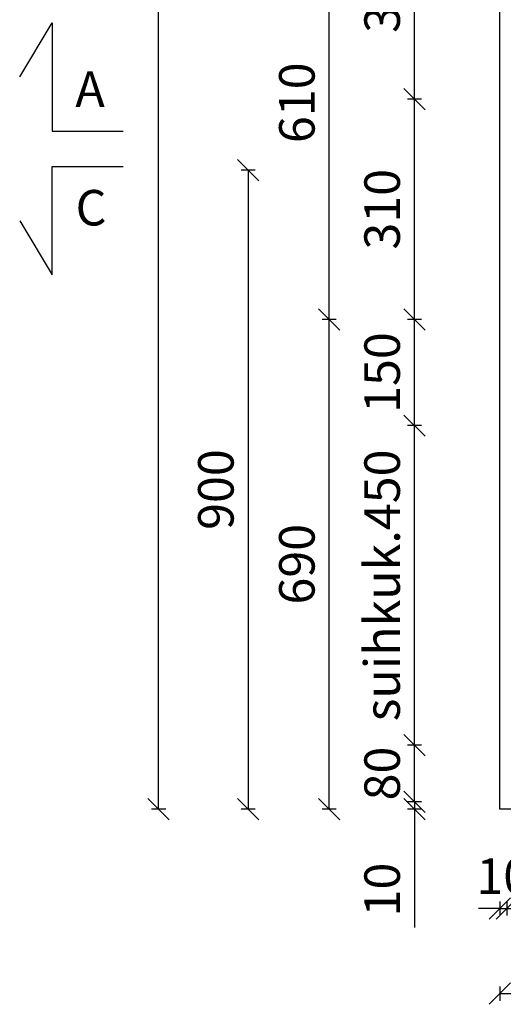
# Model space of a CAD drawing. Units: millimetres. Extents: x 9575 to 29202, y 9920 to 21456.
# Drawn here: x 13398 to 14079, y 14393 to 15780 of the extents above; entities that cross this region are included whole.
import ezdxf

# ---------------------------------------------------------------- set-up
doc = ezdxf.new("R2010")
doc.units = ezdxf.units.MM
doc.header["$LTSCALE"] = 3
doc.layers.add('KORPINEN-dimension', color=7, linetype='Continuous')
doc.layers.add('KORPINEN-info', color=4, linetype='Continuous')
doc.layers.get('0').freeze()
doc.styles.get("Standard").update_dxf_attribs({"font": 'arial.ttf'})
doc.dimstyles.new('GAIUS', dxfattribs={"dimscale": 10, "dimtxt": 5, "dimasz": 3, "dimexe": 1, "dimexo": 1, "dimgap": 2, "dimtad": 1, "dimdec": 0, "dimzin": 0, "dimdsep": 46, "dimtxsty": 'Standard', "dimblk1": 'OBLIQUE', "dimblk2": 'OBLIQUE', "dimsah": 1, "dimcen": 0, "dimclrt": 7, "dimadec": 0, "dimazin": 0, "dimtfac": 1, "dimtdec": 0, "dimtix": 1, "dimtmove": 0, "dimatfit": 3, "dimldrblk": 'OBLIQUE', "dimfxl": 1, "dimfxlon": 1, "dimtolj": 1, "dimtzin": 0, "dimarcsym": 0})

# ---------------------------------------------------------------- blocks, each defined once
blk = doc.blocks.new('_OBLIQUE')
at = {"color": 0, "linetype": 'ByBlock'}
blk.add_line((-0.5, -0.5), (0.5, 0.5), dxfattribs=at)
blk = doc.blocks.new('*D544')
at = {"layer": 'DEFPOINTS', "color": 0, "transparency": 16777216}
for p in [(13593.7, 16568.5), (14073.7, 16568.5), (14073.7, 14668.5)]:
    blk.add_point(p, dxfattribs=at)
at = {"layer": 'KORPINEN-dimension', "color": 0, "lineweight": -2, "transparency": 16777216}
for p, q in [((13603.7, 16568.5), (13583.7, 16568.5)), ((13593.7, 14668.5), (13593.7, 16568.5)), ((13603.7, 14668.5), (13583.7, 14668.5))]:
    blk.add_line(p, q, dxfattribs=at)
at = {"layer": 'KORPINEN-dimension', "color": 0, "lineweight": -2, "transparency": 16777216, "xscale": 30, "yscale": 30, "zscale": 30}
for p, rotation in [((13593.7, 16568.5), 90), ((13593.7, 14668.5), 270)]:
    blk.add_blockref('_OBLIQUE', p, dxfattribs=dict(at, rotation=rotation))
at = {"layer": 'KORPINEN-dimension', "color": 7, "lineweight": 25, "transparency": 16777216, "insert": (13548.2, 15946.5), "char_height": 50, "attachment_point": 5, "rotation": 90}
blk.add_mtext('\\A1;1900', dxfattribs=at)
blk = doc.blocks.new('*D545')
at = {"layer": 'DEFPOINTS', "color": 0, "transparency": 16777216}
for p in [(13953.7, 14758.5), (14073.7, 14758.5), (14073.7, 14678.5)]:
    blk.add_point(p, dxfattribs=at)
at = {"layer": 'KORPINEN-dimension', "color": 0, "lineweight": -2, "transparency": 16777216}
for p, q in [((13953.7, 14758.5), (13953.7, 14788.5)), ((13963.7, 14758.5), (13943.7, 14758.5)), ((13953.7, 14678.5), (13953.7, 14758.5)), ((13963.7, 14678.5), (13943.7, 14678.5)), ((13953.7, 14678.5), (13953.7, 14648.5))]:
    blk.add_line(p, q, dxfattribs=at)
at = {"layer": 'KORPINEN-dimension', "color": 0, "lineweight": -2, "transparency": 16777216, "xscale": 30, "yscale": 30, "zscale": 30}
for p, rotation in [((13953.7, 14758.5), 270), ((13953.7, 14678.5), 90)]:
    blk.add_blockref('_OBLIQUE', p, dxfattribs=dict(at, rotation=rotation))
at = {"layer": 'KORPINEN-dimension', "color": 7, "lineweight": 25, "transparency": 16777216, "insert": (13908.2, 14718.5), "char_height": 50, "attachment_point": 5, "rotation": 90}
blk.add_mtext('\\A1;80', dxfattribs=at)
blk = doc.blocks.new('*D546')
at = {"layer": 'DEFPOINTS', "color": 0, "transparency": 16777216}
for p in [(13953.7, 15208.5), (14073.7, 15208.5), (14073.7, 14758.5)]:
    blk.add_point(p, dxfattribs=at)
at = {"layer": 'KORPINEN-dimension', "color": 0, "lineweight": -2, "transparency": 16777216}
for p, q in [((13963.7, 15208.5), (13943.7, 15208.5)), ((13953.7, 14758.5), (13953.7, 15208.5)), ((13963.7, 14758.5), (13943.7, 14758.5))]:
    blk.add_line(p, q, dxfattribs=at)
at = {"layer": 'KORPINEN-dimension', "color": 0, "lineweight": -2, "transparency": 16777216, "xscale": 30, "yscale": 30, "zscale": 30}
for p, rotation in [((13953.7, 15208.5), 90), ((13953.7, 14758.5), 270)]:
    blk.add_blockref('_OBLIQUE', p, dxfattribs=dict(at, rotation=rotation))
at = {"layer": 'KORPINEN-dimension', "color": 7, "lineweight": 25, "transparency": 16777216, "insert": (13908.2, 14983.5), "char_height": 50, "attachment_point": 5, "rotation": 90}
blk.add_mtext('\\A1;suihkuk.450', dxfattribs=at)
blk = doc.blocks.new('*D547')
at = {"layer": 'DEFPOINTS', "color": 0, "transparency": 16777216}
for p in [(13953.7, 15968.5), (14073.7, 15968.5), (14073.7, 15668.5)]:
    blk.add_point(p, dxfattribs=at)
at = {"layer": 'KORPINEN-dimension', "color": 0, "lineweight": -2, "transparency": 16777216}
for p, q in [((13963.7, 15968.5), (13943.7, 15968.5)), ((13953.7, 15668.5), (13953.7, 15968.5)), ((13963.7, 15668.5), (13943.7, 15668.5))]:
    blk.add_line(p, q, dxfattribs=at)
at = {"layer": 'KORPINEN-dimension', "color": 0, "lineweight": -2, "transparency": 16777216, "xscale": 30, "yscale": 30, "zscale": 30}
for p, rotation in [((13953.7, 15968.5), 90), ((13953.7, 15668.5), 270)]:
    blk.add_blockref('_OBLIQUE', p, dxfattribs=dict(at, rotation=rotation))
at = {"layer": 'KORPINEN-dimension', "color": 7, "lineweight": 25, "transparency": 16777216, "insert": (13908.2, 15818.5), "char_height": 50, "attachment_point": 5, "rotation": 90}
blk.add_mtext('\\A1;300', dxfattribs=at)
blk = doc.blocks.new('*D551')
at = {"layer": 'DEFPOINTS', "color": 0, "transparency": 16777216}
for p in [(13953.7, 15358.1), (14073.7, 15358.1), (14073.7, 15208.5)]:
    blk.add_point(p, dxfattribs=at)
at = {"layer": 'KORPINEN-dimension', "color": 0, "lineweight": -2, "transparency": 16777216}
for p, q in [((13963.7, 15358.1), (13943.7, 15358.1)), ((13953.7, 15208.5), (13953.7, 15358.1)), ((13963.7, 15208.5), (13943.7, 15208.5))]:
    blk.add_line(p, q, dxfattribs=at)
at = {"layer": 'KORPINEN-dimension', "color": 0, "lineweight": -2, "transparency": 16777216, "xscale": 30, "yscale": 30, "zscale": 30}
for p, rotation in [((13953.7, 15358.1), 90), ((13953.7, 15208.5), 270)]:
    blk.add_blockref('_OBLIQUE', p, dxfattribs=dict(at, rotation=rotation))
at = {"layer": 'KORPINEN-dimension', "color": 7, "lineweight": 25, "transparency": 16777216, "insert": (13908.2, 15283.3), "char_height": 50, "attachment_point": 5, "rotation": 90}
blk.add_mtext('\\A1;150', dxfattribs=at)
blk = doc.blocks.new('*D552')
at = {"layer": 'DEFPOINTS', "color": 0, "transparency": 16777216}
for p in [(13953.7, 15668.5), (14073.7, 15668.5), (14073.7, 15358.1)]:
    blk.add_point(p, dxfattribs=at)
at = {"layer": 'KORPINEN-dimension', "color": 0, "lineweight": -2, "transparency": 16777216}
for p, q in [((13963.7, 15668.5), (13943.7, 15668.5)), ((13953.7, 15358.1), (13953.7, 15668.5)), ((13963.7, 15358.1), (13943.7, 15358.1))]:
    blk.add_line(p, q, dxfattribs=at)
at = {"layer": 'KORPINEN-dimension', "color": 0, "lineweight": -2, "transparency": 16777216, "xscale": 30, "yscale": 30, "zscale": 30}
for p, rotation in [((13953.7, 15668.5), 90), ((13953.7, 15358.1), 270)]:
    blk.add_blockref('_OBLIQUE', p, dxfattribs=dict(at, rotation=rotation))
at = {"layer": 'KORPINEN-dimension', "color": 7, "lineweight": 25, "transparency": 16777216, "insert": (13908.2, 15513.3), "char_height": 50, "attachment_point": 5, "rotation": 90}
blk.add_mtext('\\A1;310', dxfattribs=at)
blk = doc.blocks.new('*D535')
at = {"layer": 'DEFPOINTS', "color": 0, "transparency": 16777216}
for p in [(14083.7, 14668.5), (14593.7, 14668.5), (14593.7, 14528.5)]:
    blk.add_point(p, dxfattribs=at)
at = {"layer": 'KORPINEN-dimension', "color": 0, "lineweight": -2, "transparency": 16777216}
for p, q in [((14083.7, 14538.5), (14083.7, 14518.5)), ((14593.7, 14538.5), (14593.7, 14518.5)), ((14083.7, 14528.5), (14593.7, 14528.5))]:
    blk.add_line(p, q, dxfattribs=at)
at = {"layer": 'KORPINEN-dimension', "color": 0, "lineweight": -2, "transparency": 16777216, "xscale": 30, "yscale": 30, "zscale": 30, "rotation": 180}
blk.add_blockref('_OBLIQUE', (14083.7, 14528.5), dxfattribs=at)
at = {"layer": 'KORPINEN-dimension', "color": 0, "lineweight": -2, "transparency": 16777216, "xscale": 30, "yscale": 30, "zscale": 30}
blk.add_blockref('_OBLIQUE', (14593.7, 14528.5), dxfattribs=at)
at = {"layer": 'KORPINEN-dimension', "color": 7, "lineweight": 25, "transparency": 16777216, "insert": (14338.7, 14574), "char_height": 50, "attachment_point": 5}
blk.add_mtext('\\A1;510', dxfattribs=at)
blk = doc.blocks.new('*D536')
at = {"layer": 'DEFPOINTS', "color": 0, "transparency": 16777216}
for p in [(14073.7, 14678.5), (13953.7, 14668.5), (14073.7, 14668.5)]:
    blk.add_point(p, dxfattribs=at)
at = {"layer": 'KORPINEN-dimension', "color": 0, "lineweight": -2, "transparency": 16777216}
for p, q in [((13953.7, 14678.5), (13953.7, 14708.5)), ((13963.7, 14678.5), (13943.7, 14678.5)), ((13953.7, 14678.5), (13953.7, 14668.5)), ((13963.7, 14668.5), (13943.7, 14668.5)), ((13953.7, 14668.5), (13953.7, 14501.7))]:
    blk.add_line(p, q, dxfattribs=at)
at = {"layer": 'KORPINEN-dimension', "color": 0, "lineweight": -2, "transparency": 16777216, "xscale": 30, "yscale": 30, "zscale": 30}
for p, rotation in [((13953.7, 14678.5), 270), ((13953.7, 14668.5), 90)]:
    blk.add_blockref('_OBLIQUE', p, dxfattribs=dict(at, rotation=rotation))
at = {"layer": 'KORPINEN-dimension', "color": 7, "lineweight": 25, "transparency": 16777216, "insert": (13908.2, 14555.1), "char_height": 50, "attachment_point": 5, "rotation": 90}
blk.add_mtext('\\A1;10', dxfattribs=at)
blk = doc.blocks.new('*D570')
at = {"layer": 'DEFPOINTS', "color": 0, "transparency": 16777216}
for p in [(13833.7, 15358.1), (13953.7, 15358.1), (14073.7, 14668.5)]:
    blk.add_point(p, dxfattribs=at)
at = {"layer": 'KORPINEN-dimension', "color": 0, "lineweight": -2, "transparency": 16777216}
for p, q in [((13843.7, 15358.1), (13823.7, 15358.1)), ((13833.7, 14668.5), (13833.7, 15358.1)), ((13843.7, 14668.5), (13823.7, 14668.5))]:
    blk.add_line(p, q, dxfattribs=at)
at = {"layer": 'KORPINEN-dimension', "color": 0, "lineweight": -2, "transparency": 16777216, "xscale": 30, "yscale": 30, "zscale": 30}
for p, rotation in [((13833.7, 15358.1), 90), ((13833.7, 14668.5), 270)]:
    blk.add_blockref('_OBLIQUE', p, dxfattribs=dict(at, rotation=rotation))
at = {"layer": 'KORPINEN-dimension', "color": 7, "lineweight": 25, "transparency": 16777216, "insert": (13788.2, 15013.3), "char_height": 50, "attachment_point": 5, "rotation": 90}
blk.add_mtext('\\A1;690', dxfattribs=at)
blk = doc.blocks.new('*D571')
at = {"layer": 'DEFPOINTS', "color": 0, "transparency": 16777216}
for p in [(13833.7, 15968.5), (14073.7, 15968.5), (14073.7, 15358.1)]:
    blk.add_point(p, dxfattribs=at)
at = {"layer": 'KORPINEN-dimension', "color": 0, "lineweight": -2, "transparency": 16777216}
for p, q in [((13843.7, 15968.5), (13823.7, 15968.5)), ((13833.7, 15358.1), (13833.7, 15968.5)), ((13843.7, 15358.1), (13823.7, 15358.1))]:
    blk.add_line(p, q, dxfattribs=at)
at = {"layer": 'KORPINEN-dimension', "color": 0, "lineweight": -2, "transparency": 16777216, "xscale": 30, "yscale": 30, "zscale": 30}
for p, rotation in [((13833.7, 15968.5), 90), ((13833.7, 15358.1), 270)]:
    blk.add_blockref('_OBLIQUE', p, dxfattribs=dict(at, rotation=rotation))
at = {"layer": 'KORPINEN-dimension', "color": 7, "lineweight": 25, "transparency": 16777216, "insert": (13788.2, 15663.3), "char_height": 50, "attachment_point": 5, "rotation": 90}
blk.add_mtext('\\A1;610', dxfattribs=at)
blk = doc.blocks.new('*D575')
at = {"layer": 'DEFPOINTS', "color": 0, "transparency": 16777216}
for p in [(14073.7, 14668.5), (14973.7, 14668.5), (14973.7, 14408.5)]:
    blk.add_point(p, dxfattribs=at)
at = {"layer": 'KORPINEN-dimension', "color": 0, "lineweight": -2, "transparency": 16777216}
for p, q in [((14073.7, 14418.5), (14073.7, 14398.5)), ((14973.7, 14418.5), (14973.7, 14398.5)), ((14073.7, 14408.5), (14973.7, 14408.5))]:
    blk.add_line(p, q, dxfattribs=at)
at = {"layer": 'KORPINEN-dimension', "color": 0, "lineweight": -2, "transparency": 16777216, "xscale": 30, "yscale": 30, "zscale": 30, "rotation": 180}
blk.add_blockref('_OBLIQUE', (14073.7, 14408.5), dxfattribs=at)
at = {"layer": 'KORPINEN-dimension', "color": 0, "lineweight": -2, "transparency": 16777216, "xscale": 30, "yscale": 30, "zscale": 30}
blk.add_blockref('_OBLIQUE', (14973.7, 14408.5), dxfattribs=at)
at = {"layer": 'KORPINEN-dimension', "color": 7, "lineweight": 25, "transparency": 16777216, "insert": (14523.7, 14454), "char_height": 50, "attachment_point": 5}
blk.add_mtext('\\A1;900', dxfattribs=at)
blk = doc.blocks.new('*D623')
at = {"layer": 'DEFPOINTS', "color": 0, "transparency": 16777216}
for p in [(14073.7, 14668.5), (14083.7, 14668.5), (14083.7, 14528.5)]:
    blk.add_point(p, dxfattribs=at)
at = {"layer": 'KORPINEN-dimension', "color": 0, "lineweight": -2, "transparency": 16777216}
for p, q in [((14073.7, 14538.5), (14073.7, 14518.5)), ((14083.7, 14538.5), (14083.7, 14518.5)), ((14073.7, 14528.5), (14043.7, 14528.5)), ((14073.7, 14528.5), (14083.7, 14528.5)), ((14083.7, 14528.5), (14113.7, 14528.5))]:
    blk.add_line(p, q, dxfattribs=at)
at = {"layer": 'KORPINEN-dimension', "color": 0, "lineweight": -2, "transparency": 16777216, "xscale": 30, "yscale": 30, "zscale": 30}
blk.add_blockref('_OBLIQUE', (14073.7, 14528.5), dxfattribs=at)
at = {"layer": 'KORPINEN-dimension', "color": 0, "lineweight": -2, "transparency": 16777216, "xscale": 30, "yscale": 30, "zscale": 30, "rotation": 180}
blk.add_blockref('_OBLIQUE', (14083.7, 14528.5), dxfattribs=at)
at = {"layer": 'KORPINEN-dimension', "color": 7, "lineweight": 25, "transparency": 16777216, "insert": (14078.7, 14574), "char_height": 50, "attachment_point": 5}
blk.add_mtext('\\A1;10', dxfattribs=at)
blk = doc.blocks.new('*D625')
at = {"layer": 'DEFPOINTS', "color": 0, "transparency": 16777216}
for p in [(14073.7, 15568.5), (13719.7, 14668.5), (14073.7, 14668.5)]:
    blk.add_point(p, dxfattribs=at)
at = {"layer": 'KORPINEN-dimension', "color": 0, "lineweight": -2, "transparency": 16777216}
for p, q in [((13729.7, 15568.5), (13709.7, 15568.5)), ((13719.7, 15568.5), (13719.7, 14668.5)), ((13729.7, 14668.5), (13709.7, 14668.5))]:
    blk.add_line(p, q, dxfattribs=at)
at = {"layer": 'KORPINEN-dimension', "color": 0, "lineweight": -2, "transparency": 16777216, "xscale": 30, "yscale": 30, "zscale": 30}
for p, rotation in [((13719.7, 15568.5), 90), ((13719.7, 14668.5), 270)]:
    blk.add_blockref('_OBLIQUE', p, dxfattribs=dict(at, rotation=rotation))
at = {"layer": 'KORPINEN-dimension', "color": 7, "lineweight": 25, "transparency": 16777216, "insert": (13674.2, 15118.5), "char_height": 50, "attachment_point": 5, "rotation": 90}
blk.add_mtext('\\A1;900', dxfattribs=at)

msp = doc.modelspace()

# ---------------------------------------------------------------- linework, layer by layer
at = {"layer": 'KORPINEN-info', "color": 2, "lineweight": 25}
msp.add_lwpolyline([(15473.7, 14568.5), (15473.7, 14668.5), (14073.7, 14668.5), (14073.7, 16568.5), (16473.7, 16568.5), (16473.7, 15788.4), (16573.7, 15788.4)], dxfattribs=at)
at = {"layer": 'KORPINEN-info', "color": 7, "lineweight": 25}
for points in [[(13398.2, 15699.8), (13443.7, 15775.8), (13443.7, 15623.5), (13543.7, 15623.5), (13543.7, 15623.5)], [(13398.2, 15497.1), (13443.7, 15421.1), (13443.7, 15573.5), (13543.7, 15573.5), (13543.7, 15573.5)]]:
    msp.add_lwpolyline(points, dxfattribs=at)

# ---------------------------------------------------------------- texts
for s, p in [('A', (13476.4, 15657.5)), ('C', (13476.8, 15490.5))]:
    msp.add_text(s, height=50, dxfattribs=at).set_placement(p)

# ---------------------------------------------------------------- dimensions: what is measured, and where the dimension line sits
at = {"layer": 'KORPINEN-dimension', "lineweight": 25}
for base, p1, p2, picture, middle in [((13593.7, 16568.5), (14073.7, 14668.5), (14073.7, 16568.5), '*D544', (13593.7, 15946.5)), ((13953.7, 14668.5), (14073.7, 14678.5), (14073.7, 14668.5), '*D536', (13953.7, 14555.1))]:
    dim = msp.add_linear_dim(base=base, p1=p1, p2=p2, angle=90, dimstyle='GAIUS', dxfattribs=at)
    dim.commit()
    dim.dimension.update_dxf_attribs({"geometry": picture, "text_midpoint": middle, "dimtype": 160})
for base, p1, p2, picture, middle in [((13833.7, 15968.5), (14073.7, 15358.1), (14073.7, 15968.5), '*D571', (13788.2, 15663.3)), ((13953.7, 15968.5), (14073.7, 15668.5), (14073.7, 15968.5), '*D547', (13908.2, 15818.5)), ((13953.7, 15668.5), (14073.7, 15358.1), (14073.7, 15668.5), '*D552', (13908.2, 15513.3)), ((13719.7, 14668.5), (14073.7, 15568.5), (14073.7, 14668.5), '*D625', (13674.2, 15118.5)), ((13833.7, 15358.1), (14073.7, 14668.5), (13953.7, 15358.1), '*D570', (13788.2, 15013.3)), ((13953.7, 15358.1), (14073.7, 15208.5), (14073.7, 15358.1), '*D551', (13908.2, 15283.3)), ((13953.7, 14758.5), (14073.7, 14678.5), (14073.7, 14758.5), '*D545', (13908.2, 14718.5))]:
    dim = msp.add_linear_dim(base=base, p1=p1, p2=p2, angle=90, dimstyle='GAIUS', dxfattribs=at)
    dim.commit()
    dim.dimension.update_dxf_attribs({"geometry": picture, "text_midpoint": middle})
dim = msp.add_linear_dim(base=(13953.7, 15208.5), p1=(14073.7, 14758.5), p2=(14073.7, 15208.5), angle=90, text='suihkuk.<>', dimstyle='GAIUS', dxfattribs=at)
dim.commit()
dim.dimension.update_dxf_attribs({"geometry": '*D546', "text_midpoint": (13908.2, 14983.5)})
for base, p1, p2, picture, middle in [((14083.7, 14528.5), (14073.7, 14668.5), (14083.7, 14668.5), '*D623', (14078.7, 14574)), ((14973.7, 14408.5), (14073.7, 14668.5), (14973.7, 14668.5), '*D575', (14523.7, 14454)), ((14593.7, 14528.5), (14083.7, 14668.5), (14593.7, 14668.5), '*D535', (14338.7, 14574))]:
    dim = msp.add_linear_dim(base=base, p1=p1, p2=p2, dimstyle='GAIUS', dxfattribs=at)
    dim.commit()
    dim.dimension.update_dxf_attribs({"geometry": picture, "text_midpoint": middle})

doc.saveas('drawing.dxf')
